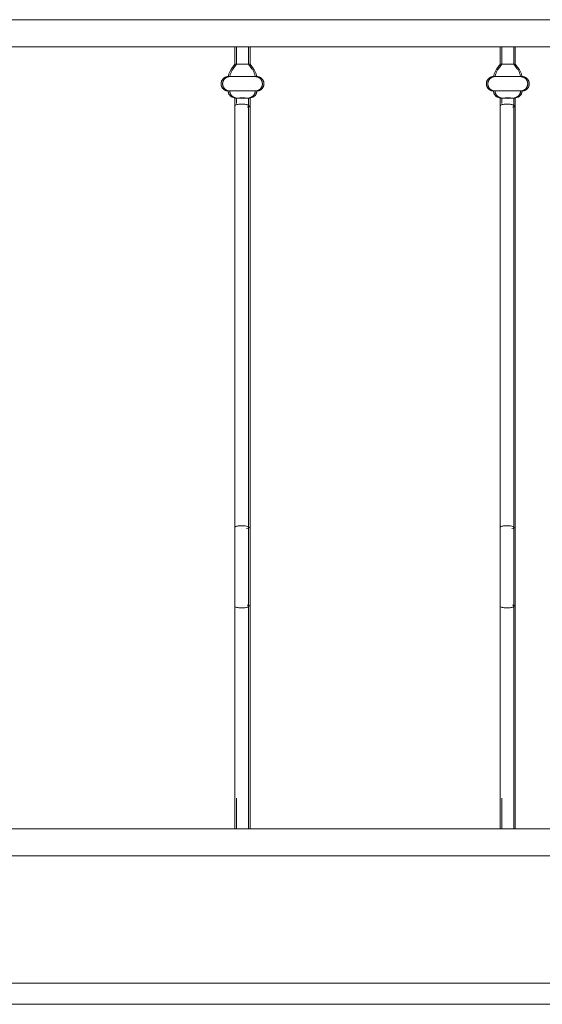
# Model space of a CAD drawing. Units: millimetres. Extents: x 1967 to 151967, y 1061 to 38106.
# Drawn here: x 92373 to 92865, y 14489 to 15416 of the extents above; entities that cross this region are included whole.
import ezdxf

# ---------------------------------------------------------------- set-up
doc = ezdxf.new("R2010")
doc.units = ezdxf.units.MM
for name, color, linetype, lineweight in [('A-FLORHRM', 1, 'Continuous', 9), ('A-FLOROTM', 6, 'Continuous', 9), ('A-WALL', 2, 'Continuous', 9)]:
    doc.layers.add(name, color=color, linetype=linetype, lineweight=lineweight)

# ---------------------------------------------------------------- blocks, each defined once
blk = doc.blocks.new('Railing - Belly Railing-V20-South')
at = {"layer": 'A-FLORHRM'}
for p, q in [((16083.52, 12885.18), (16083.52, 12901.7)), ((16096.22, 12901.7), (16096.22, 12885.18)), ((16080.34, 12880.95), (16083.52, 12885.18)), ((16083.52, 12885.18), (16086.7, 12885.18)), ((16086.7, 12885.18), (16083.52, 12885.18)), ((16096.22, 12885.18), (16089.87, 12885.18)), ((16091.52, 12885.18), (16096.22, 12885.18)), ((16096.22, 12885.18), (16099.41, 12880.95)), ((16102.58, 12873.52), (16077.16, 12873.52)), ((16077.16, 12873.52), (16102.58, 12873.52)), ((16102.58, 12859.97), (16077.16, 12859.97)), ((16077.16, 12859.97), (16102.58, 12859.97)), ((16083.54, 12853.2), (16081.35, 12854)), ((16098.4, 12854), (16096.21, 12853.2)), ((16096.22, 12846.08), (16096.22, 12449.17)), ((16083.52, 12165.1), (16083.52, 12181.41)), ((16096.22, 12181.41), (16096.22, 12165.1))]:
    blk.add_line(p, q, dxfattribs=at)
for points in [[(16080.34, 12880.95), (16079.95, 12880.4), (16079.57, 12879.84), (16079.22, 12879.27), (16078.9, 12878.68), (16078.6, 12878.08), (16078.32, 12877.47), (16078.06, 12876.85), (16077.84, 12876.22), (16077.63, 12875.58), (16077.46, 12874.93), (16077.31, 12874.28), (16077.18, 12873.62), (16077.16, 12873.52)], [(16102.58, 12873.52), (16102.46, 12874.18), (16102.32, 12874.83), (16102.14, 12875.48), (16101.94, 12876.12), (16101.72, 12876.76), (16101.47, 12877.38), (16101.19, 12877.99), (16100.9, 12878.6), (16100.57, 12879.18), (16100.23, 12879.76), (16099.86, 12880.32), (16099.47, 12880.87), (16099.41, 12880.95)], [(16077.16, 12873.52), (16076.89, 12873.51), (16076.62, 12873.5), (16076.35, 12873.47), (16076.09, 12873.43), (16075.82, 12873.38), (16075.55, 12873.32), (16075.29, 12873.25), (16075.03, 12873.17), (16074.78, 12873.08), (16074.53, 12872.98), (16074.28, 12872.87), (16074.04, 12872.75), (16073.8, 12872.62), (16073.57, 12872.48), (16073.34, 12872.33), (16073.12, 12872.18), (16072.9, 12872.01), (16072.7, 12871.84), (16072.5, 12871.65), (16072.3, 12871.46), (16072.12, 12871.26), (16071.94, 12871.06), (16071.77, 12870.85), (16071.61, 12870.63), (16071.46, 12870.4), (16071.32, 12870.17), (16071.19, 12869.94), (16071.07, 12869.69), (16070.95, 12869.45), (16070.85, 12869.2), (16070.76, 12868.94), (16070.67, 12868.69), (16070.6, 12868.42), (16070.54, 12868.16), (16070.49, 12867.89), (16070.45, 12867.63), (16070.42, 12867.36), (16070.4, 12867.09), (16070.39, 12866.82), (16070.39, 12866.55), (16070.41, 12866.27), (16070.43, 12866), (16070.46, 12865.74), (16070.51, 12865.47), (16070.57, 12865.2), (16070.63, 12864.94), (16070.71, 12864.68), (16070.8, 12864.42), (16070.9, 12864.17), (16071, 12863.92), (16071.12, 12863.68), (16071.25, 12863.44), (16071.39, 12863.21), (16071.53, 12862.98), (16071.69, 12862.76), (16071.85, 12862.54), (16072.02, 12862.33), (16072.2, 12862.13), (16072.39, 12861.93), (16072.59, 12861.75), (16072.79, 12861.57), (16073, 12861.4), (16073.22, 12861.24), (16073.44, 12861.08), (16073.67, 12860.94), (16073.91, 12860.8), (16074.15, 12860.68), (16074.39, 12860.56), (16074.64, 12860.46), (16074.9, 12860.36), (16075.15, 12860.27), (16075.41, 12860.2), (16075.68, 12860.13), (16075.94, 12860.08), (16076.21, 12860.04), (16076.48, 12860), (16076.75, 12859.98), (16077.02, 12859.97), (16077.16, 12859.97)], [(16077.16, 12873.52), (16077.17, 12873.52), (16077.21, 12873.52), (16077.26, 12873.52), (16077.33, 12873.52), (16077.42, 12873.52), (16077.53, 12873.52), (16077.66, 12873.52), (16077.81, 12873.52), (16077.98, 12873.52), (16078.17, 12873.52), (16078.38, 12873.52), (16078.6, 12873.52), (16078.84, 12873.52), (16079.11, 12873.52), (16079.38, 12873.52), (16079.68, 12873.52), (16079.99, 12873.52), (16080.32, 12873.52), (16080.66, 12873.52), (16081.02, 12873.52), (16081.39, 12873.52), (16081.78, 12873.52), (16082.17, 12873.52), (16082.58, 12873.52), (16083.01, 12873.52), (16083.44, 12873.52), (16083.88, 12873.52), (16084.34, 12873.52), (16084.8, 12873.52), (16085.27, 12873.52), (16085.75, 12873.52)], [(16086.01, 12873.52), (16085.53, 12873.52), (16085.05, 12873.52), (16084.58, 12873.52), (16084.13, 12873.52), (16083.68, 12873.52), (16083.24, 12873.52), (16082.81, 12873.52), (16082.39, 12873.52), (16081.99, 12873.52), (16081.6, 12873.52), (16081.22, 12873.52), (16080.85, 12873.52), (16080.5, 12873.52), (16080.17, 12873.52), (16079.85, 12873.52), (16079.54, 12873.52), (16079.25, 12873.52), (16078.98, 12873.52), (16078.73, 12873.52), (16078.49, 12873.52), (16078.28, 12873.52), (16078.08, 12873.52), (16077.9, 12873.52), (16077.74, 12873.52), (16077.6, 12873.52), (16077.48, 12873.52), (16077.37, 12873.52), (16077.29, 12873.52), (16077.23, 12873.52), (16077.19, 12873.52), (16077.17, 12873.52)], [(16091.26, 12873.52), (16091.76, 12873.52), (16092.26, 12873.52), (16092.76, 12873.52), (16093.25, 12873.52), (16093.74, 12873.52), (16094.22, 12873.52), (16094.7, 12873.52), (16095.16, 12873.52), (16095.62, 12873.52), (16096.07, 12873.52), (16096.51, 12873.52), (16096.94, 12873.52), (16097.35, 12873.52), (16097.76, 12873.52), (16098.15, 12873.52), (16098.53, 12873.52), (16098.89, 12873.52), (16099.25, 12873.52), (16099.58, 12873.52), (16099.9, 12873.52), (16100.21, 12873.52), (16100.49, 12873.52), (16100.76, 12873.52), (16101.02, 12873.52), (16101.25, 12873.52), (16101.47, 12873.52), (16101.67, 12873.52), (16101.85, 12873.52), (16102.01, 12873.52), (16102.15, 12873.52), (16102.27, 12873.52), (16102.37, 12873.52), (16102.46, 12873.52), (16102.52, 12873.52), (16102.56, 12873.52), (16102.58, 12873.52)], [(16102.58, 12873.52), (16102.57, 12873.52), (16102.54, 12873.52), (16102.49, 12873.52), (16102.42, 12873.52), (16102.33, 12873.52), (16102.22, 12873.52), (16102.09, 12873.52), (16101.94, 12873.52), (16101.77, 12873.52), (16101.58, 12873.52), (16101.37, 12873.52), (16101.15, 12873.52), (16100.9, 12873.52), (16100.64, 12873.52), (16100.36, 12873.52), (16100.07, 12873.52), (16099.76, 12873.52), (16099.43, 12873.52), (16099.09, 12873.52), (16098.73, 12873.52), (16098.36, 12873.52), (16097.97, 12873.52), (16097.57, 12873.52), (16097.16, 12873.52), (16096.74, 12873.52), (16096.31, 12873.52), (16095.86, 12873.52), (16095.41, 12873.52), (16094.95, 12873.52), (16094.48, 12873.52), (16094, 12873.52), (16093.52, 12873.52), (16093.03, 12873.52), (16092.53, 12873.52)], [(16102.58, 12859.97), (16102.85, 12859.97), (16103.12, 12859.99), (16103.39, 12860.02), (16103.66, 12860.05), (16103.93, 12860.1), (16104.19, 12860.16), (16104.46, 12860.23), (16104.71, 12860.31), (16104.97, 12860.4), (16105.22, 12860.5), (16105.47, 12860.61), (16105.71, 12860.73), (16105.95, 12860.86), (16106.18, 12861), (16106.41, 12861.15), (16106.63, 12861.31), (16106.84, 12861.47), (16107.05, 12861.65), (16107.25, 12861.83), (16107.44, 12862.02), (16107.63, 12862.22), (16107.8, 12862.43), (16107.97, 12862.64), (16108.13, 12862.86), (16108.28, 12863.08), (16108.43, 12863.31), (16108.56, 12863.55), (16108.68, 12863.79), (16108.79, 12864.04), (16108.9, 12864.29), (16108.99, 12864.54), (16109.07, 12864.8), (16109.15, 12865.06), (16109.21, 12865.33), (16109.26, 12865.59), (16109.3, 12865.86), (16109.33, 12866.13), (16109.35, 12866.4), (16109.36, 12866.67), (16109.36, 12866.94), (16109.34, 12867.21), (16109.32, 12867.48), (16109.28, 12867.75), (16109.24, 12868.02), (16109.18, 12868.28), (16109.11, 12868.54), (16109.04, 12868.8), (16108.95, 12869.06), (16108.85, 12869.31), (16108.74, 12869.56), (16108.63, 12869.81), (16108.5, 12870.05), (16108.36, 12870.28), (16108.22, 12870.51), (16108.06, 12870.73), (16107.9, 12870.95), (16107.72, 12871.15), (16107.54, 12871.36), (16107.36, 12871.55), (16107.16, 12871.74), (16106.96, 12871.92), (16106.75, 12872.09), (16106.53, 12872.25), (16106.3, 12872.4), (16106.08, 12872.55), (16105.84, 12872.68), (16105.6, 12872.81), (16105.36, 12872.92), (16105.11, 12873.03), (16104.85, 12873.13), (16104.6, 12873.21), (16104.34, 12873.29), (16104.07, 12873.35), (16103.81, 12873.41), (16103.54, 12873.45), (16103.27, 12873.48), (16103, 12873.51), (16102.73, 12873.52), (16102.58, 12873.52)], [(16077.16, 12859.97), (16077.17, 12859.71), (16077.18, 12859.46), (16077.21, 12859.21), (16077.25, 12858.96), (16077.29, 12858.71), (16077.35, 12858.46), (16077.41, 12858.21), (16077.49, 12857.97), (16077.57, 12857.73), (16077.67, 12857.49), (16077.77, 12857.26), (16077.88, 12857.03), (16078, 12856.81), (16078.14, 12856.59), (16078.27, 12856.38), (16078.42, 12856.17), (16078.58, 12855.97), (16078.74, 12855.78), (16078.91, 12855.59), (16079.09, 12855.41), (16079.28, 12855.24), (16079.47, 12855.07), (16079.67, 12854.91), (16079.87, 12854.76), (16080.09, 12854.62), (16080.3, 12854.49), (16080.52, 12854.36), (16080.75, 12854.25), (16080.98, 12854.14), (16081.22, 12854.05), (16081.35, 12854)], [(16077.16, 12859.97), (16077.17, 12859.97), (16077.21, 12859.97), (16077.26, 12859.97), (16077.33, 12859.97), (16077.42, 12859.97), (16077.53, 12859.97), (16077.66, 12859.97), (16077.81, 12859.97), (16077.98, 12859.97), (16078.17, 12859.97), (16078.38, 12859.97), (16078.6, 12859.97), (16078.84, 12859.97), (16079.11, 12859.97), (16079.38, 12859.97), (16079.68, 12859.97), (16079.99, 12859.97), (16080.32, 12859.97), (16080.66, 12859.97), (16081.02, 12859.97), (16081.39, 12859.97), (16081.78, 12859.97), (16082.17, 12859.97), (16082.58, 12859.97), (16083.01, 12859.97), (16083.44, 12859.97), (16083.88, 12859.97), (16084.34, 12859.97), (16084.8, 12859.97), (16085.27, 12859.97), (16085.75, 12859.97), (16086.23, 12859.97), (16086.72, 12859.97), (16087.21, 12859.97), (16087.71, 12859.97), (16088.22, 12859.97), (16088.72, 12859.97), (16089.23, 12859.97), (16089.74, 12859.97), (16090.24, 12859.97), (16090.75, 12859.97), (16091.26, 12859.97), (16091.76, 12859.97), (16092.26, 12859.97), (16092.76, 12859.97), (16093.25, 12859.97), (16093.74, 12859.97), (16094.22, 12859.97), (16094.7, 12859.97), (16095.16, 12859.97), (16095.62, 12859.97), (16096.07, 12859.97), (16096.51, 12859.97), (16096.94, 12859.97), (16097.35, 12859.97), (16097.76, 12859.97), (16098.15, 12859.97), (16098.53, 12859.97), (16098.89, 12859.97), (16099.25, 12859.97), (16099.58, 12859.97), (16099.9, 12859.97), (16100.21, 12859.97), (16100.49, 12859.97), (16100.76, 12859.97), (16101.02, 12859.97), (16101.25, 12859.97), (16101.47, 12859.97), (16101.67, 12859.97), (16101.85, 12859.97), (16102.01, 12859.97), (16102.15, 12859.97), (16102.27, 12859.97), (16102.37, 12859.97), (16102.46, 12859.97), (16102.52, 12859.97), (16102.56, 12859.97), (16102.58, 12859.97)], [(16102.58, 12859.97), (16102.57, 12859.97), (16102.54, 12859.97), (16102.49, 12859.97), (16102.42, 12859.97), (16102.33, 12859.97), (16102.22, 12859.97), (16102.09, 12859.97), (16101.94, 12859.97), (16101.77, 12859.97), (16101.58, 12859.97), (16101.37, 12859.97), (16101.15, 12859.97), (16100.9, 12859.97), (16100.64, 12859.97), (16100.36, 12859.97), (16100.07, 12859.97), (16099.76, 12859.97), (16099.43, 12859.97), (16099.09, 12859.97), (16098.73, 12859.97), (16098.36, 12859.97), (16097.97, 12859.97), (16097.57, 12859.97), (16097.16, 12859.97), (16096.74, 12859.97), (16096.31, 12859.97), (16095.86, 12859.97), (16095.41, 12859.97), (16094.95, 12859.97), (16094.48, 12859.97), (16094, 12859.97), (16093.52, 12859.97), (16093.03, 12859.97), (16092.53, 12859.97), (16092.03, 12859.97), (16091.53, 12859.97), (16091.03, 12859.97), (16090.52, 12859.97), (16090.01, 12859.97), (16089.5, 12859.97), (16088.99, 12859.97), (16088.49, 12859.97), (16087.98, 12859.97), (16087.48, 12859.97), (16086.99, 12859.97), (16086.49, 12859.97), (16086.01, 12859.97), (16085.53, 12859.97), (16085.05, 12859.97), (16084.58, 12859.97), (16084.13, 12859.97), (16083.68, 12859.97), (16083.24, 12859.97), (16082.81, 12859.97), (16082.39, 12859.97), (16081.99, 12859.97), (16081.6, 12859.97), (16081.22, 12859.97), (16080.85, 12859.97), (16080.5, 12859.97), (16080.17, 12859.97), (16079.85, 12859.97), (16079.54, 12859.97), (16079.25, 12859.97), (16078.98, 12859.97), (16078.73, 12859.97), (16078.49, 12859.97), (16078.28, 12859.97), (16078.08, 12859.97), (16077.9, 12859.97), (16077.74, 12859.97), (16077.6, 12859.97), (16077.48, 12859.97), (16077.37, 12859.97), (16077.29, 12859.97), (16077.23, 12859.97), (16077.19, 12859.97), (16077.17, 12859.97)], [(16098.4, 12854), (16098.64, 12854.09), (16098.87, 12854.19), (16099.1, 12854.3), (16099.32, 12854.42), (16099.54, 12854.55), (16099.76, 12854.68), (16099.96, 12854.83), (16100.17, 12854.98), (16100.36, 12855.14), (16100.55, 12855.31), (16100.74, 12855.49), (16100.91, 12855.67), (16101.08, 12855.86), (16101.24, 12856.06), (16101.39, 12856.26), (16101.54, 12856.47), (16101.67, 12856.69), (16101.8, 12856.91), (16101.92, 12857.13), (16102.02, 12857.36), (16102.12, 12857.6), (16102.21, 12857.83), (16102.29, 12858.08), (16102.37, 12858.32), (16102.43, 12858.57), (16102.48, 12858.82), (16102.52, 12859.07), (16102.55, 12859.32), (16102.57, 12859.57), (16102.58, 12859.83), (16102.58, 12859.97)], [(16083.52, 12848.04), (16083.52, 12850.02), (16083.52, 12852.02), (16083.52, 12853.21)], [(16096.22, 12853.21), (16096.22, 12851.2), (16096.22, 12849.21), (16096.22, 12847.23), (16096.22, 12846.08)], [(16096.22, 12374.69), (16096.22, 12382.05), (16096.22, 12389.47), (16096.22, 12396.92), (16096.22, 12404.4), (16096.22, 12411.9), (16096.22, 12419.41), (16096.22, 12426.9), (16096.22, 12434.38), (16096.22, 12441.82), (16096.22, 12449.22), (16096.22, 12449.3)], [(16096.22, 12197.33), (16096.22, 12211.74), (16096.22, 12226.58), (16096.22, 12241.84), (16096.22, 12257.47), (16096.22, 12273.47), (16096.22, 12289.8), (16096.22, 12306.44), (16096.22, 12323.37), (16096.22, 12340.54), (16096.22, 12357.95), (16096.22, 12374.69)], [(16083.52, 12181.41), (16083.52, 12182.43), (16083.52, 12183.44), (16083.52, 12184.45), (16083.52, 12185.46), (16083.52, 12186.46), (16083.52, 12187.45), (16083.52, 12188.43), (16083.52, 12189.4), (16083.52, 12190.36), (16083.52, 12191.3), (16083.52, 12192.23), (16083.52, 12193.14), (16083.52, 12194.03)], [(16096.22, 12197.33), (16096.22, 12196.52), (16096.22, 12195.7), (16096.22, 12194.84), (16096.22, 12193.97), (16096.22, 12193.08), (16096.22, 12192.17), (16096.22, 12191.24), (16096.22, 12190.29), (16096.22, 12189.33), (16096.22, 12188.36), (16096.22, 12187.38), (16096.22, 12186.39), (16096.22, 12185.39), (16096.22, 12184.38), (16096.22, 12183.37), (16096.22, 12182.36), (16096.22, 12181.41)]]:
    blk.add_lwpolyline(points, dxfattribs=at)
for points in [[(16084.22, 12853.29), (16083.96, 12853.28), (16083.56, 12853.25), (16083.49, 12853.22), (16083.54, 12853.2)], [(16089.87, 12853.39), (16088.72, 12853.39), (16087.56, 12853.38), (16086.57, 12853.36)], [(16093.18, 12853.36), (16092.19, 12853.38), (16091.02, 12853.39), (16089.87, 12853.39)], [(16096.21, 12853.2), (16096.25, 12853.22), (16096.18, 12853.25), (16095.79, 12853.28), (16095.53, 12853.29)], [(16093.61, 12844.79), (16094.15, 12844.89), (16095.11, 12845.13), (16096.02, 12845.58), (16096.33, 12846.08), (16096.11, 12846.42), (16095.91, 12846.58)], [(16093.05, 12448.17), (16094.01, 12448.28), (16095.63, 12448.62), (16096.22, 12449.07), (16096.22, 12449.3)], [(16093.61, 12375.84), (16094.15, 12375.75), (16095.1, 12375.54), (16095.71, 12375.27), (16095.92, 12375.13)]]:
    blk.add_open_spline(points, degree=3, dxfattribs=at)
for points in [[(16083.54, 12853.2), (16083.62, 12853.17), (16084.14, 12853.13), (16085.52, 12853.09), (16087.25, 12853.06), (16088.82, 12853.05), (16089.87, 12853.05)], [(16089.87, 12853.05), (16090.93, 12853.05), (16092.5, 12853.06), (16094.23, 12853.09), (16095.61, 12853.13), (16096.12, 12853.17), (16096.21, 12853.2)]]:
    blk.add_open_spline(points, degree=3, knots=[-1, -1, -1, -1, -0.666667, -0.5, -0.333333, 0, 0, 0, 0], dxfattribs=at)
blk = doc.blocks.new('Railing - Belly Railing-V71-South')
at = {"layer": 'A-FLORHRM'}
for p, q in [((-18408.02, 12885.18), (-18408.02, 12901.7)), ((-18401.67, 12901.7), (-18408.02, 12901.7)), ((-18395.32, 12901.7), (-18401.67, 12901.7)), ((-18395.32, 12901.7), (-18395.32, 12885.18)), ((-18411.2, 12880.95), (-18408.02, 12885.18)), ((-18401.67, 12885.18), (-18408.02, 12885.18)), ((-18408.02, 12885.18), (-18403.31, 12885.18)), ((-18395.32, 12885.18), (-18401.67, 12885.18)), ((-18400.02, 12885.18), (-18395.32, 12885.18)), ((-18395.32, 12885.18), (-18392.13, 12880.95)), ((-18414.38, 12873.52), (-18388.96, 12873.52)), ((-18388.96, 12873.52), (-18414.38, 12873.52)), ((-18414.38, 12859.97), (-18388.96, 12859.97)), ((-18388.96, 12859.97), (-18414.38, 12859.97)), ((-18408, 12853.2), (-18410.19, 12854)), ((-18393.14, 12854), (-18395.34, 12853.2)), ((-18408.02, 12449.17), (-18408.02, 12846.08)), ((-18395.32, 12846.08), (-18395.32, 12449.43)), ((-18408.02, 12165.1), (-18408.02, 12181.41)), ((-18395.32, 12181.41), (-18395.32, 12165.1)), ((-18408.02, 12165.1), (-18401.67, 12165.1)), ((-18401.67, 12165.1), (-18395.32, 12165.1))]:
    blk.add_line(p, q, dxfattribs=at)
for points in [[(-18411.2, 12880.95), (-18411.6, 12880.4), (-18411.97, 12879.84), (-18412.32, 12879.27), (-18412.64, 12878.68), (-18412.95, 12878.08), (-18413.22, 12877.47), (-18413.48, 12876.85), (-18413.71, 12876.22), (-18413.91, 12875.58), (-18414.09, 12874.93), (-18414.24, 12874.28), (-18414.36, 12873.62), (-18414.38, 12873.52)], [(-18388.96, 12873.52), (-18389.08, 12874.18), (-18389.23, 12874.83), (-18389.4, 12875.48), (-18389.6, 12876.12), (-18389.82, 12876.76), (-18390.07, 12877.38), (-18390.35, 12877.99), (-18390.65, 12878.6), (-18390.97, 12879.18), (-18391.31, 12879.76), (-18391.68, 12880.32), (-18392.07, 12880.87), (-18392.13, 12880.95)], [(-18414.38, 12873.52), (-18414.65, 12873.51), (-18414.92, 12873.5), (-18415.19, 12873.47), (-18415.46, 12873.43), (-18415.72, 12873.38), (-18415.99, 12873.32), (-18416.25, 12873.25), (-18416.51, 12873.17), (-18416.76, 12873.08), (-18417.02, 12872.98), (-18417.26, 12872.87), (-18417.51, 12872.75), (-18417.74, 12872.62), (-18417.98, 12872.48), (-18418.2, 12872.33), (-18418.42, 12872.18), (-18418.64, 12872.01), (-18418.84, 12871.84), (-18419.04, 12871.65), (-18419.24, 12871.46), (-18419.42, 12871.26), (-18419.6, 12871.06), (-18419.77, 12870.85), (-18419.93, 12870.63), (-18420.08, 12870.4), (-18420.22, 12870.17), (-18420.35, 12869.94), (-18420.48, 12869.69), (-18420.59, 12869.45), (-18420.69, 12869.2), (-18420.78, 12868.94), (-18420.87, 12868.69), (-18420.94, 12868.42), (-18421, 12868.16), (-18421.05, 12867.89), (-18421.09, 12867.63), (-18421.12, 12867.36), (-18421.14, 12867.09), (-18421.15, 12866.82), (-18421.15, 12866.55), (-18421.14, 12866.27), (-18421.11, 12866), (-18421.08, 12865.74), (-18421.03, 12865.47), (-18420.97, 12865.2), (-18420.91, 12864.94), (-18420.83, 12864.68), (-18420.74, 12864.42), (-18420.65, 12864.17), (-18420.54, 12863.92), (-18420.42, 12863.68), (-18420.29, 12863.44), (-18420.16, 12863.21), (-18420.01, 12862.98), (-18419.85, 12862.76), (-18419.69, 12862.54), (-18419.52, 12862.33), (-18419.34, 12862.13), (-18419.15, 12861.93), (-18418.95, 12861.75), (-18418.75, 12861.57), (-18418.54, 12861.4), (-18418.32, 12861.24), (-18418.1, 12861.08), (-18417.87, 12860.94), (-18417.63, 12860.8), (-18417.39, 12860.68), (-18417.15, 12860.56), (-18416.9, 12860.46), (-18416.65, 12860.36), (-18416.39, 12860.27), (-18416.13, 12860.2), (-18415.87, 12860.13), (-18415.6, 12860.08), (-18415.33, 12860.04), (-18415.06, 12860), (-18414.79, 12859.98), (-18414.52, 12859.97), (-18414.38, 12859.97)], [(-18414.38, 12873.52), (-18414.37, 12873.52), (-18414.34, 12873.52), (-18414.29, 12873.52), (-18414.21, 12873.52), (-18414.12, 12873.52), (-18414.01, 12873.52), (-18413.88, 12873.52), (-18413.73, 12873.52), (-18413.56, 12873.52), (-18413.37, 12873.52), (-18413.17, 12873.52), (-18412.94, 12873.52), (-18412.7, 12873.52), (-18412.44, 12873.52), (-18412.16, 12873.52), (-18411.86, 12873.52), (-18411.55, 12873.52), (-18411.22, 12873.52), (-18410.88, 12873.52), (-18410.52, 12873.52), (-18410.15, 12873.52), (-18409.77, 12873.52), (-18409.37, 12873.52), (-18408.96, 12873.52), (-18408.53, 12873.52), (-18408.1, 12873.52), (-18407.66, 12873.52), (-18407.21, 12873.52), (-18406.74, 12873.52), (-18406.27, 12873.52), (-18405.8, 12873.52), (-18405.31, 12873.52), (-18404.82, 12873.52), (-18404.33, 12873.52), (-18403.83, 12873.52), (-18403.33, 12873.52), (-18402.82, 12873.52), (-18402.31, 12873.52), (-18401.81, 12873.52), (-18401.3, 12873.52), (-18400.79, 12873.52), (-18400.28, 12873.52), (-18399.78, 12873.52), (-18399.28, 12873.52), (-18398.78, 12873.52), (-18398.29, 12873.52), (-18397.8, 12873.52), (-18397.32, 12873.52), (-18396.85, 12873.52), (-18396.38, 12873.52), (-18395.92, 12873.52), (-18395.47, 12873.52), (-18395.03, 12873.52), (-18394.61, 12873.52), (-18394.19, 12873.52), (-18393.78, 12873.52), (-18393.39, 12873.52), (-18393.01, 12873.52), (-18392.65, 12873.52), (-18392.3, 12873.52), (-18391.96, 12873.52), (-18391.64, 12873.52), (-18391.34, 12873.52), (-18391.05, 12873.52), (-18390.78, 12873.52), (-18390.52, 12873.52), (-18390.29, 12873.52), (-18390.07, 12873.52), (-18389.87, 12873.52), (-18389.69, 12873.52), (-18389.53, 12873.52), (-18389.39, 12873.52), (-18389.27, 12873.52), (-18389.17, 12873.52), (-18389.09, 12873.52), (-18389.02, 12873.52), (-18388.98, 12873.52), (-18388.96, 12873.52)], [(-18404.06, 12873.52), (-18404.56, 12873.52), (-18405.05, 12873.52), (-18405.54, 12873.52), (-18406.02, 12873.52), (-18406.49, 12873.52), (-18406.96, 12873.52), (-18407.41, 12873.52), (-18407.86, 12873.52), (-18408.3, 12873.52), (-18408.73, 12873.52), (-18409.15, 12873.52), (-18409.55, 12873.52), (-18409.94, 12873.52), (-18410.32, 12873.52), (-18410.69, 12873.52), (-18411.04, 12873.52), (-18411.38, 12873.52), (-18411.7, 12873.52), (-18412, 12873.52), (-18412.29, 12873.52), (-18412.56, 12873.52), (-18412.81, 12873.52), (-18413.05, 12873.52), (-18413.26, 12873.52), (-18413.46, 12873.52), (-18413.64, 12873.52), (-18413.8, 12873.52), (-18413.94, 12873.52), (-18414.07, 12873.52), (-18414.17, 12873.52), (-18414.25, 12873.52), (-18414.31, 12873.52), (-18414.35, 12873.52), (-18414.37, 12873.52)], [(-18388.96, 12873.52), (-18388.97, 12873.52), (-18389, 12873.52), (-18389.05, 12873.52), (-18389.12, 12873.52), (-18389.21, 12873.52), (-18389.32, 12873.52), (-18389.45, 12873.52), (-18389.6, 12873.52), (-18389.77, 12873.52), (-18389.96, 12873.52), (-18390.17, 12873.52), (-18390.39, 12873.52), (-18390.64, 12873.52), (-18390.9, 12873.52), (-18391.18, 12873.52), (-18391.47, 12873.52), (-18391.79, 12873.52), (-18392.11, 12873.52), (-18392.46, 12873.52), (-18392.81, 12873.52), (-18393.18, 12873.52), (-18393.57, 12873.52), (-18393.97, 12873.52), (-18394.38, 12873.52), (-18394.8, 12873.52), (-18395.23, 12873.52), (-18395.68, 12873.52), (-18396.13, 12873.52), (-18396.59, 12873.52), (-18397.06, 12873.52), (-18397.54, 12873.52), (-18398.02, 12873.52), (-18398.51, 12873.52), (-18399.01, 12873.52)], [(-18388.96, 12859.97), (-18388.69, 12859.97), (-18388.42, 12859.99), (-18388.15, 12860.02), (-18387.88, 12860.05), (-18387.61, 12860.1), (-18387.35, 12860.16), (-18387.09, 12860.23), (-18386.83, 12860.31), (-18386.57, 12860.4), (-18386.32, 12860.5), (-18386.07, 12860.61), (-18385.83, 12860.73), (-18385.59, 12860.86), (-18385.36, 12861), (-18385.13, 12861.15), (-18384.91, 12861.31), (-18384.7, 12861.47), (-18384.49, 12861.65), (-18384.29, 12861.83), (-18384.1, 12862.02), (-18383.91, 12862.22), (-18383.74, 12862.43), (-18383.57, 12862.64), (-18383.41, 12862.86), (-18383.26, 12863.08), (-18383.12, 12863.31), (-18382.98, 12863.55), (-18382.86, 12863.79), (-18382.75, 12864.04), (-18382.64, 12864.29), (-18382.55, 12864.54), (-18382.47, 12864.8), (-18382.4, 12865.06), (-18382.33, 12865.33), (-18382.28, 12865.59), (-18382.24, 12865.86), (-18382.21, 12866.13), (-18382.19, 12866.4), (-18382.18, 12866.67), (-18382.19, 12866.94), (-18382.2, 12867.21), (-18382.22, 12867.48), (-18382.26, 12867.75), (-18382.3, 12868.02), (-18382.36, 12868.28), (-18382.43, 12868.54), (-18382.5, 12868.8), (-18382.59, 12869.06), (-18382.69, 12869.31), (-18382.8, 12869.56), (-18382.92, 12869.81), (-18383.04, 12870.05), (-18383.18, 12870.28), (-18383.33, 12870.51), (-18383.48, 12870.73), (-18383.64, 12870.95), (-18383.82, 12871.15), (-18384, 12871.36), (-18384.19, 12871.55), (-18384.38, 12871.74), (-18384.59, 12871.92), (-18384.8, 12872.09), (-18385.01, 12872.25), (-18385.24, 12872.4), (-18385.47, 12872.55), (-18385.7, 12872.68), (-18385.94, 12872.81), (-18386.19, 12872.92), (-18386.44, 12873.03), (-18386.69, 12873.13), (-18386.95, 12873.21), (-18387.21, 12873.29), (-18387.47, 12873.35), (-18387.74, 12873.41), (-18388, 12873.45), (-18388.27, 12873.48), (-18388.54, 12873.51), (-18388.81, 12873.52), (-18388.96, 12873.52)], [(-18414.38, 12859.97), (-18414.37, 12859.71), (-18414.36, 12859.46), (-18414.33, 12859.21), (-18414.3, 12858.96), (-18414.25, 12858.71), (-18414.19, 12858.46), (-18414.13, 12858.21), (-18414.05, 12857.97), (-18413.97, 12857.73), (-18413.88, 12857.49), (-18413.77, 12857.26), (-18413.66, 12857.03), (-18413.54, 12856.81), (-18413.41, 12856.59), (-18413.27, 12856.38), (-18413.12, 12856.17), (-18412.96, 12855.97), (-18412.8, 12855.78), (-18412.63, 12855.59), (-18412.45, 12855.41), (-18412.26, 12855.24), (-18412.07, 12855.07), (-18411.87, 12854.91), (-18411.67, 12854.76), (-18411.46, 12854.62), (-18411.24, 12854.49), (-18411.02, 12854.36), (-18410.79, 12854.25), (-18410.56, 12854.14), (-18410.33, 12854.05), (-18410.19, 12854)], [(-18414.38, 12859.97), (-18414.37, 12859.97), (-18414.34, 12859.97), (-18414.29, 12859.97), (-18414.21, 12859.97), (-18414.12, 12859.97), (-18414.01, 12859.97), (-18413.88, 12859.97), (-18413.73, 12859.97), (-18413.56, 12859.97), (-18413.37, 12859.97), (-18413.17, 12859.97), (-18412.94, 12859.97), (-18412.7, 12859.97), (-18412.44, 12859.97), (-18412.16, 12859.97), (-18411.86, 12859.97), (-18411.55, 12859.97), (-18411.22, 12859.97), (-18410.88, 12859.97), (-18410.52, 12859.97), (-18410.15, 12859.97), (-18409.77, 12859.97), (-18409.37, 12859.97), (-18408.96, 12859.97), (-18408.53, 12859.97), (-18408.1, 12859.97), (-18407.66, 12859.97), (-18407.21, 12859.97), (-18406.74, 12859.97), (-18406.27, 12859.97), (-18405.8, 12859.97), (-18405.31, 12859.97), (-18404.82, 12859.97), (-18404.33, 12859.97), (-18403.83, 12859.97), (-18403.33, 12859.97), (-18402.82, 12859.97), (-18402.31, 12859.97), (-18401.81, 12859.97), (-18401.3, 12859.97), (-18400.79, 12859.97), (-18400.28, 12859.97), (-18399.78, 12859.97), (-18399.28, 12859.97), (-18398.78, 12859.97), (-18398.29, 12859.97), (-18397.8, 12859.97), (-18397.32, 12859.97), (-18396.85, 12859.97), (-18396.38, 12859.97), (-18395.92, 12859.97), (-18395.47, 12859.97), (-18395.03, 12859.97), (-18394.61, 12859.97), (-18394.19, 12859.97), (-18393.78, 12859.97), (-18393.39, 12859.97), (-18393.01, 12859.97), (-18392.65, 12859.97), (-18392.3, 12859.97), (-18391.96, 12859.97), (-18391.64, 12859.97), (-18391.34, 12859.97), (-18391.05, 12859.97), (-18390.78, 12859.97), (-18390.52, 12859.97), (-18390.29, 12859.97), (-18390.07, 12859.97), (-18389.87, 12859.97), (-18389.69, 12859.97), (-18389.53, 12859.97), (-18389.39, 12859.97), (-18389.27, 12859.97), (-18389.17, 12859.97), (-18389.09, 12859.97), (-18389.02, 12859.97), (-18388.98, 12859.97), (-18388.96, 12859.97)], [(-18388.96, 12859.97), (-18388.97, 12859.97), (-18389, 12859.97), (-18389.05, 12859.97), (-18389.12, 12859.97), (-18389.21, 12859.97), (-18389.32, 12859.97), (-18389.45, 12859.97), (-18389.6, 12859.97), (-18389.77, 12859.97), (-18389.96, 12859.97), (-18390.17, 12859.97), (-18390.39, 12859.97), (-18390.64, 12859.97), (-18390.9, 12859.97), (-18391.18, 12859.97), (-18391.47, 12859.97), (-18391.79, 12859.97), (-18392.11, 12859.97), (-18392.46, 12859.97), (-18392.81, 12859.97), (-18393.18, 12859.97), (-18393.57, 12859.97), (-18393.97, 12859.97), (-18394.38, 12859.97), (-18394.8, 12859.97), (-18395.23, 12859.97), (-18395.68, 12859.97), (-18396.13, 12859.97), (-18396.59, 12859.97), (-18397.06, 12859.97), (-18397.54, 12859.97), (-18398.02, 12859.97), (-18398.51, 12859.97), (-18399.01, 12859.97), (-18399.51, 12859.97), (-18400.01, 12859.97), (-18400.52, 12859.97), (-18401.02, 12859.97), (-18401.53, 12859.97), (-18402.04, 12859.97), (-18402.55, 12859.97), (-18403.05, 12859.97), (-18403.56, 12859.97), (-18404.06, 12859.97), (-18404.56, 12859.97), (-18405.05, 12859.97), (-18405.54, 12859.97), (-18406.02, 12859.97), (-18406.49, 12859.97), (-18406.96, 12859.97), (-18407.41, 12859.97), (-18407.86, 12859.97), (-18408.3, 12859.97), (-18408.73, 12859.97), (-18409.15, 12859.97), (-18409.55, 12859.97), (-18409.94, 12859.97), (-18410.32, 12859.97), (-18410.69, 12859.97), (-18411.04, 12859.97), (-18411.38, 12859.97), (-18411.7, 12859.97), (-18412, 12859.97), (-18412.29, 12859.97), (-18412.56, 12859.97), (-18412.81, 12859.97), (-18413.05, 12859.97), (-18413.26, 12859.97), (-18413.46, 12859.97), (-18413.64, 12859.97), (-18413.8, 12859.97), (-18413.94, 12859.97), (-18414.07, 12859.97), (-18414.17, 12859.97), (-18414.25, 12859.97), (-18414.31, 12859.97), (-18414.35, 12859.97), (-18414.37, 12859.97)], [(-18393.14, 12854), (-18392.91, 12854.09), (-18392.67, 12854.19), (-18392.44, 12854.3), (-18392.22, 12854.42), (-18392, 12854.55), (-18391.79, 12854.68), (-18391.58, 12854.83), (-18391.38, 12854.98), (-18391.18, 12855.14), (-18390.99, 12855.31), (-18390.81, 12855.49), (-18390.63, 12855.67), (-18390.46, 12855.86), (-18390.3, 12856.06), (-18390.15, 12856.26), (-18390.01, 12856.47), (-18389.87, 12856.69), (-18389.74, 12856.91), (-18389.63, 12857.13), (-18389.52, 12857.36), (-18389.42, 12857.6), (-18389.33, 12857.83), (-18389.25, 12858.08), (-18389.18, 12858.32), (-18389.12, 12858.57), (-18389.06, 12858.82), (-18389.02, 12859.07), (-18388.99, 12859.32), (-18388.97, 12859.57), (-18388.96, 12859.83), (-18388.96, 12859.97)], [(-18408.02, 12853.21), (-18408.02, 12851.2), (-18408.02, 12849.21), (-18408.02, 12847.23), (-18408.02, 12846.08)], [(-18395.32, 12846.08), (-18395.32, 12848.04), (-18395.32, 12850.02), (-18395.32, 12852.02), (-18395.32, 12853.21)], [(-18408.02, 12374.69), (-18408.02, 12382.05), (-18408.02, 12389.47), (-18408.02, 12396.92), (-18408.02, 12404.4), (-18408.02, 12411.9), (-18408.02, 12419.41), (-18408.02, 12426.9), (-18408.02, 12434.38), (-18408.02, 12441.82), (-18408.02, 12449.22), (-18408.02, 12449.3)], [(-18395.32, 12449.3), (-18395.32, 12441.9), (-18395.32, 12434.46), (-18395.32, 12426.98), (-18395.32, 12419.49), (-18395.32, 12411.98), (-18395.32, 12404.48), (-18395.32, 12397), (-18395.32, 12389.55), (-18395.32, 12382.13), (-18395.32, 12374.77), (-18395.32, 12374.69)], [(-18408.02, 12197.33), (-18408.02, 12211.74), (-18408.02, 12226.58), (-18408.02, 12241.84), (-18408.02, 12257.47), (-18408.02, 12273.47), (-18408.02, 12289.8), (-18408.02, 12306.44), (-18408.02, 12323.37), (-18408.02, 12340.54), (-18408.02, 12357.95), (-18408.02, 12374.69)], [(-18395.32, 12374.69), (-18395.32, 12357.1), (-18395.32, 12339.7), (-18395.32, 12322.54), (-18395.32, 12305.63), (-18395.32, 12289), (-18395.32, 12272.68), (-18395.32, 12256.7), (-18395.32, 12241.08), (-18395.32, 12225.85), (-18395.32, 12211.03), (-18395.32, 12197.33)], [(-18408.02, 12197.33), (-18408.02, 12196.52), (-18408.02, 12195.7), (-18408.02, 12194.84), (-18408.02, 12193.97), (-18408.02, 12193.08), (-18408.02, 12192.17), (-18408.02, 12191.24), (-18408.02, 12190.29), (-18408.02, 12189.33), (-18408.02, 12188.36), (-18408.02, 12187.38), (-18408.02, 12186.39), (-18408.02, 12185.39), (-18408.02, 12184.38), (-18408.02, 12183.37), (-18408.02, 12182.36), (-18408.02, 12181.41)], [(-18395.32, 12181.41), (-18395.32, 12182.43), (-18395.32, 12183.44), (-18395.32, 12184.45), (-18395.32, 12185.46), (-18395.32, 12186.46), (-18395.32, 12187.45), (-18395.32, 12188.43), (-18395.32, 12189.4), (-18395.32, 12190.36), (-18395.32, 12191.3), (-18395.32, 12192.23), (-18395.32, 12193.14), (-18395.32, 12194.03), (-18395.32, 12194.9), (-18395.32, 12195.75), (-18395.32, 12196.58), (-18395.32, 12197.33)]]:
    blk.add_lwpolyline(points, dxfattribs=at)
for points, knots in [([(-18408, 12853.2), (-18408.05, 12853.22), (-18407.98, 12853.25), (-18407.39, 12853.29), (-18406.38, 12853.33), (-18404.56, 12853.38), (-18402.82, 12853.39), (-18401.67, 12853.39)], [-1, -1, -1, -1, -0.833333, -0.666667, -0.5, -0.333333, 0, 0, 0, 0]), ([(-18401.67, 12853.05), (-18402.72, 12853.05), (-18404.29, 12853.06), (-18406.03, 12853.09), (-18407.4, 12853.13), (-18407.92, 12853.17), (-18408, 12853.2)], [-1, -1, -1, -1, -0.666667, -0.5, -0.333333, 0, 0, 0, 0]), ([(-18401.67, 12853.39), (-18400.52, 12853.39), (-18398.77, 12853.38), (-18396.95, 12853.33), (-18395.94, 12853.29), (-18395.36, 12853.25), (-18395.29, 12853.22), (-18395.34, 12853.2)], [-1, -1, -1, -1, -0.666667, -0.5, -0.333333, -0.166667, 0, 0, 0, 0]), ([(-18395.34, 12853.2), (-18395.42, 12853.17), (-18395.93, 12853.13), (-18397.31, 12853.09), (-18399.04, 12853.06), (-18400.61, 12853.05), (-18401.67, 12853.05)], [-1, -1, -1, -1, -0.666667, -0.5, -0.333333, 0, 0, 0, 0]), ([(-18401.67, 12373.26), (-18401, 12373.26), (-18399.67, 12373.31), (-18398.47, 12373.45), (-18397.93, 12373.54)], [-1, -1, -1, -1, -0.9, -0.8, -0.8, -0.8, -0.8])]:
    blk.add_open_spline(points, degree=3, knots=knots, dxfattribs=at)
for points in [[(-18407.71, 12845.59), (-18407.92, 12845.75), (-18408.12, 12846.08), (-18407.8, 12846.59), (-18406.87, 12847.04), (-18405.44, 12847.4), (-18403.64, 12847.63), (-18402.33, 12847.68), (-18401.67, 12847.68)], [(-18401.67, 12847.68), (-18401, 12847.68), (-18399.67, 12847.62), (-18397.87, 12847.39), (-18396.44, 12847.03), (-18395.52, 12846.58), (-18395.21, 12846.07), (-18395.43, 12845.74), (-18395.64, 12845.58)], [(-18408.02, 12449.3), (-18408.02, 12449.41), (-18407.87, 12449.64), (-18407.22, 12449.96), (-18406.24, 12450.23), (-18404.96, 12450.44), (-18403.39, 12450.58), (-18402.25, 12450.61), (-18401.67, 12450.61)], [(-18401.67, 12450.61), (-18400.56, 12450.61), (-18398.34, 12450.49), (-18395.91, 12449.98), (-18395.32, 12449.53), (-18395.32, 12449.3)], [(-18407.7, 12374.24), (-18407.49, 12374.1), (-18406.87, 12373.83), (-18405.44, 12373.51), (-18403.64, 12373.31), (-18402.32, 12373.26), (-18401.67, 12373.26)], [(-18397.93, 12373.54), (-18397.39, 12373.62), (-18396.44, 12373.84), (-18395.83, 12374.11), (-18395.62, 12374.25)]]:
    blk.add_open_spline(points, degree=3, dxfattribs=at)
blk = doc.blocks.new('Railing - Railing-171463-South')
at = {"layer": 'A-FLORHRM'}
for p, q in [((21787.65, 12927.1), (1889.25, 12927.1)), ((1889.25, 12901.7), (21787.65, 12901.7)), ((21787.65, 12165.1), (1889.25, 12165.1)), ((1889.25, 12139.7), (21787.65, 12139.7))]:
    blk.add_line(p, q, dxfattribs=at)
for name, p in [('Railing - Belly Railing-V71-South', (34240.12, 0)), ('Railing - Belly Railing-V20-South', (-249.94, 0)), ('Railing - Belly Railing-V71-South', (34490.12, 0)), ('Railing - Belly Railing-V20-South', (0, 0))]:
    blk.add_blockref(name, p)

msp = doc.modelspace()

# ---------------------------------------------------------------- linework, layer by layer
at = {"layer": 'A-FLOROTM'}
msp.add_line((78632.58, 14509.17), (98456.78, 14509.17), dxfattribs=at)
at = {"layer": 'A-WALL'}
msp.add_line((98766.78, 14489.17), (58466.78, 14489.17), dxfattribs=at)

# ---------------------------------------------------------------- block references
at = {"layer": 'A-FLORHRM'}
msp.add_blockref('Railing - Railing-171463-South', (76743.33, 2489.17), dxfattribs=at)

doc.saveas('drawing.dxf')
